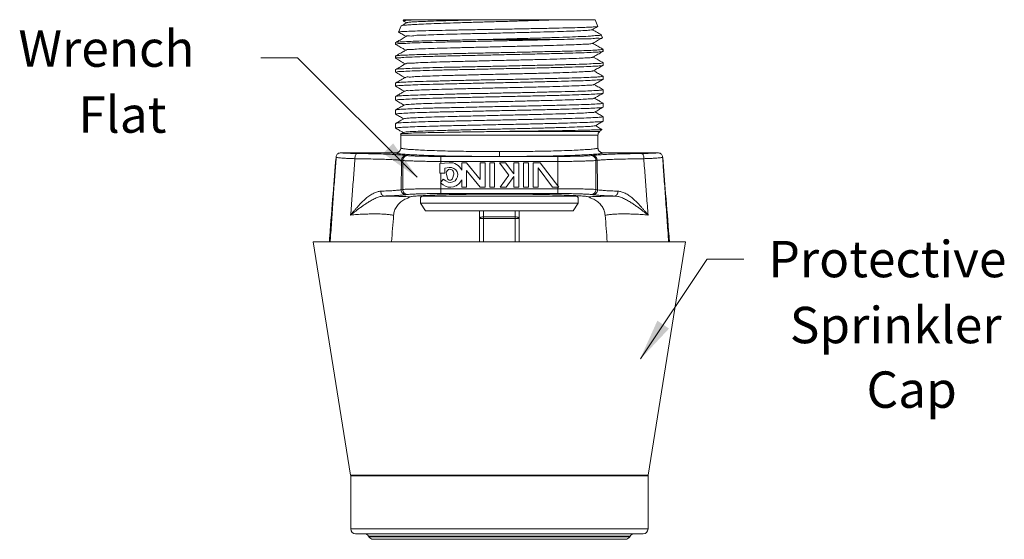
# Model space of a CAD drawing. Units: inches. Extents: x 0.9 to 15.6, y 4 to 21.3.
# Drawn here: x 3 to 15.6, y 14.6 to 21.3 of the extents above; entities that cross this region are included whole.
import ezdxf

# ---------------------------------------------------------------- set-up
doc = ezdxf.new("R2010")
doc.units = ezdxf.units.IN
doc.header["$MEASUREMENT"] = 0
doc.layers.get('0').update_dxf_attribs({"lineweight": 30})
doc.layers.add('3', color=3, linetype='Continuous')

msp = doc.modelspace()

# ---------------------------------------------------------------- linework, layer by layer
at = {"color": 7, "linetype": 'Continuous', "lineweight": 20}
for p, q in [((7.867, 21.131), (7.899, 21.209)), ((7.9, 21.211), (7.899, 21.209)), ((7.926, 21.276), (7.931, 21.289)), ((7.926, 21.276), (7.926, 21.275)), ((7.931, 21.289), (10.382, 21.289)), ((10.416, 21.203), (10.382, 21.289)), ((10.416, 21.202), (10.416, 21.203)), ((10.459, 21.097), (10.458, 21.098)), ((10.475, 21.058), (10.459, 21.097)), ((10.475, 21.058), (10.474, 21.058)), ((7.829, 20.997), (7.83, 20.998)), ((7.829, 20.974), (7.829, 20.997)), ((7.829, 20.974), (7.83, 20.973)), ((9.02, 21.037), (9.944, 21.037)), ((7.83, 20.825), (7.829, 20.824)), ((7.829, 20.795), (7.829, 20.824)), ((10.483, 20.884), (10.484, 20.885)), ((10.484, 20.885), (10.484, 20.91)), ((10.483, 20.705), (10.484, 20.706)), ((10.484, 20.706), (10.484, 20.738)), ((7.83, 20.653), (7.829, 20.652)), ((7.829, 20.617), (7.829, 20.652)), ((10.484, 20.527), (10.484, 20.566)), ((7.83, 20.48), (7.829, 20.479)), ((7.829, 20.438), (7.829, 20.479)), ((10.483, 20.526), (10.484, 20.527)), ((7.83, 20.308), (7.829, 20.307)), ((7.829, 20.259), (7.829, 20.307)), ((10.483, 20.348), (10.484, 20.349)), ((10.484, 20.349), (10.484, 20.393)), ((10.483, 20.169), (10.484, 20.17)), ((10.484, 20.17), (10.484, 20.221)), ((7.83, 20.136), (7.829, 20.135)), ((7.829, 20.081), (7.829, 20.135)), ((10.484, 19.991), (10.484, 20.048)), ((7.829, 19.962), (7.83, 19.963)), ((7.829, 19.904), (7.829, 19.962)), ((10.483, 19.99), (10.484, 19.991)), ((7.833, 19.9), (7.829, 19.904)), ((7.832, 19.904), (7.829, 19.904)), ((7.832, 19.904), (7.833, 19.9)), ((7.833, 19.9), (7.837, 19.897)), ((7.893, 19.827), (7.894, 19.828)), ((7.893, 19.827), (7.895, 19.812)), ((7.927, 19.847), (7.894, 19.828)), ((10.418, 19.812), (7.895, 19.812)), ((7.895, 19.649), (7.895, 19.812)), ((8.99, 19.857), (10.436, 19.857)), ((10.418, 19.812), (10.418, 19.649)), ((10.436, 19.857), (10.466, 19.886)), ((10.466, 19.886), (10.466, 19.887)), ((7.067, 19.544), (7.067, 19.544)), ((7.128, 19.586), (7.832, 19.586)), ((7.13, 19.586), (7.832, 19.586)), ((7.832, 19.586), (7.832, 19.586)), ((7.967, 19.553), (7.981, 19.551)), ((9.905, 19.539), (8.408, 19.539)), ((8.408, 19.539), (8.408, 19.449)), ((9.156, 19.603), (9.156, 19.54)), ((9.905, 19.539), (9.905, 19.161)), ((10.346, 19.553), (10.331, 19.551)), ((10.481, 19.586), (11.184, 19.586)), ((10.481, 19.586), (11.183, 19.586)), ((10.481, 19.586), (10.481, 19.586)), ((11.246, 19.544), (11.246, 19.544)), ((7.906, 19.49), (7.921, 19.488)), ((7.921, 19.116), (7.921, 19.488)), ((8.396, 19.448), (8.514, 19.46)), ((8.396, 19.327), (8.396, 19.448)), ((8.408, 19.476), (9.905, 19.476)), ((8.674, 19.46), (8.674, 19.363)), ((8.736, 19.46), (8.674, 19.46)), ((8.911, 19.245), (8.736, 19.46)), ((8.911, 19.46), (8.911, 19.245)), ((8.973, 19.46), (8.911, 19.46)), ((8.973, 19.145), (8.973, 19.46)), ((9.034, 19.46), (9.034, 19.145)), ((9.096, 19.46), (9.034, 19.46)), ((9.096, 19.145), (9.096, 19.46)), ((9.157, 19.46), (9.277, 19.3)), ((9.235, 19.46), (9.157, 19.46)), ((9.343, 19.317), (9.235, 19.46)), ((9.343, 19.46), (9.343, 19.317)), ((9.406, 19.46), (9.343, 19.46)), ((9.406, 19.145), (9.406, 19.46)), ((9.466, 19.46), (9.466, 19.145)), ((9.529, 19.46), (9.466, 19.46)), ((9.529, 19.145), (9.529, 19.46)), ((9.679, 19.46), (9.589, 19.46)), ((9.589, 19.46), (9.589, 19.145)), ((9.916, 19.145), (9.679, 19.46)), ((10.407, 19.49), (10.392, 19.488)), ((10.392, 19.116), (10.392, 19.488)), ((8.396, 19.327), (8.458, 19.327)), ((8.408, 19.209), (8.408, 19.327)), ((8.458, 19.388), (8.514, 19.397)), ((8.458, 19.327), (8.458, 19.388)), ((8.477, 19.332), (8.478, 19.314)), ((8.478, 19.314), (8.494, 19.258)), ((8.556, 19.258), (8.572, 19.314)), ((8.737, 19.36), (8.911, 19.145)), ((8.737, 19.145), (8.737, 19.36)), ((9.277, 19.3), (9.165, 19.145)), ((9.242, 19.145), (9.343, 19.285)), ((9.343, 19.285), (9.343, 19.145)), ((9.652, 19.392), (9.838, 19.145)), ((9.652, 19.145), (9.652, 19.392)), ((8.439, 19.251), (8.402, 19.201)), ((8.402, 19.201), (8.437, 19.175)), ((8.408, 19.065), (8.408, 19.196)), ((8.473, 19.226), (8.439, 19.251)), ((8.674, 19.242), (8.674, 19.145)), ((7.921, 19.116), (7.899, 19.113)), ((7.981, 19.053), (7.96, 19.05)), ((10.134, 19.032), (8.178, 19.032)), ((9.905, 19.127), (8.408, 19.127)), ((8.408, 19.065), (9.905, 19.065)), ((8.674, 19.145), (8.737, 19.145)), ((8.911, 19.145), (8.973, 19.145)), ((9.034, 19.145), (9.096, 19.145)), ((9.165, 19.145), (9.242, 19.145)), ((9.343, 19.145), (9.406, 19.145)), ((9.466, 19.145), (9.529, 19.145)), ((9.589, 19.145), (9.652, 19.145)), ((9.916, 19.145), (9.838, 19.145)), ((9.905, 19.065), (9.905, 19.145)), ((10.331, 19.053), (10.353, 19.05)), ((10.392, 19.116), (10.414, 19.113)), ((8.147, 19.001), (8.147, 18.944)), ((8.147, 18.944), (10.166, 18.944)), ((8.147, 18.944), (8.213, 18.843)), ((10.166, 18.944), (10.1, 18.843)), ((10.166, 19.001), (10.166, 18.944)), ((8.213, 18.843), (10.1, 18.843)), ((8.904, 18.843), (8.904, 18.447)), ((8.954, 18.843), (8.954, 18.447)), ((9.358, 18.843), (9.358, 18.447)), ((9.409, 18.843), (9.409, 18.447)), ((8.941, 18.746), (9.358, 18.746)), ((8.954, 18.768), (9.358, 18.768)), ((7.253, 15.464), (6.774, 18.447)), ((11.538, 18.447), (6.774, 18.447)), ((11.06, 15.464), (11.538, 18.447)), ((7.253, 15.464), (11.06, 15.464)), ((7.253, 15.464), (7.254, 15.454)), ((7.254, 15.454), (11.059, 15.454)), ((7.254, 14.775), (7.254, 15.454)), ((11.06, 15.464), (11.059, 15.454)), ((11.059, 14.775), (11.059, 15.454)), ((11.059, 14.775), (7.254, 14.775)), ((10.996, 14.712), (7.317, 14.712)), ((10.829, 14.681), (7.483, 14.681)), ((7.483, 14.681), (7.488, 14.673)), ((7.488, 14.673), (10.825, 14.673)), ((7.542, 14.642), (10.77, 14.642)), ((10.829, 14.681), (10.825, 14.673))]:
    msp.add_line(p, q, dxfattribs=at)
at = {"lineweight": 20}
for p, q in [((8.273, 19.032), (8.273, 19.042)), ((10.039, 19.032), (10.039, 19.042))]:
    msp.add_line(p, q, dxfattribs=at)
at = {"color": 7, "linetype": 'Continuous', "lineweight": 20}
for points in [[(8.954, 18.768), (8.941, 18.767), (8.929, 18.765), (8.919, 18.761), (8.911, 18.756), (8.906, 18.751), (8.904, 18.745)], [(8.941, 18.746), (8.929, 18.746), (8.919, 18.746), (8.911, 18.746), (8.906, 18.746), (8.904, 18.745)], [(9.358, 18.768), (9.371, 18.767), (9.383, 18.765), (9.394, 18.761), (9.402, 18.756), (9.407, 18.751), (9.409, 18.745)], [(9.409, 18.745), (9.407, 18.746), (9.402, 18.746), (9.394, 18.746), (9.383, 18.746), (9.371, 18.746), (9.358, 18.746)]]:
    msp.add_lwpolyline(points, dxfattribs=at)
for centre, radius, start, end in [((10.481, 19.812), 0.063, 135, 180), ((8.529, 19.303), 0.157, 22.6199, 95.5055), ((8.529, 19.303), 0.0949, 234, 99.0858), ((8.525, 19.327), 0.0484, 344.534, 174.3728), ((8.529, 19.303), 0.157, 234, 337.3801), ((8.525, 19.267), 0.0323, 195.466, 344.534), ((8.178, 19.001), 0.0315, 90, 180), ((10.134, 19.001), 0.0315, 0, 90), ((7.317, 14.775), 0.0631, 180, 270), ((10.996, 14.775), 0.0631, 270, 0), ((7.429, 14.649), 0.0631, 30, 90), ((7.542, 14.705), 0.0631, 210, 270), ((10.77, 14.705), 0.0631, 270, 330), ((10.884, 14.649), 0.0631, 90, 150)]:
    msp.add_arc(centre, radius, start, end, dxfattribs=at)
at = {"lineweight": 20}
for centre, start, end in [((8.293, 19.042), 176.6323, 180), ((10.019, 19.042), 0, 3.3677)]:
    msp.add_arc(centre, 0.0202, start, end, dxfattribs=at)
at = {"color": 7, "linetype": 'Continuous', "lineweight": 20}
for points in [[(7.867, 21.131), (7.888, 21.135), (7.948, 21.139), (8.045, 21.143), (8.174, 21.147), (8.332, 21.151), (8.514, 21.155), (8.715, 21.159), (8.929, 21.163), (9.153, 21.167), (9.377, 21.171), (9.59, 21.175), (9.788, 21.179), (9.968, 21.183), (10.123, 21.187), (10.249, 21.191), (10.342, 21.195), (10.399, 21.199)], [(9.913, 21.289), (9.749, 21.283), (9.571, 21.278), (9.383, 21.272), (9.189, 21.266), (8.992, 21.261), (8.799, 21.255), (8.614, 21.249), (8.44, 21.243), (8.285, 21.238), (8.152, 21.232), (8.046, 21.226), (7.967, 21.221), (7.917, 21.215), (7.9, 21.211)], [(7.971, 21.251), (7.932, 21.229), (7.9, 21.211)], [(7.926, 21.275), (7.939, 21.267)], [(8.059, 21.287), (8.028, 21.285), (7.959, 21.281), (7.927, 21.277)], [(7.939, 21.267), (7.969, 21.25)], [(7.971, 21.251), (7.985, 21.255), (8.036, 21.26), (8.122, 21.265), (8.24, 21.269), (8.387, 21.274), (8.557, 21.279), (8.747, 21.284), (8.948, 21.289)], [(8.133, 21.289), (8.059, 21.287)], [(10.345, 21.161), (10.376, 21.18), (10.416, 21.202)], [(10.399, 21.199), (10.417, 21.203)], [(7.965, 21.076), (7.927, 21.054), (7.871, 21.021), (7.83, 20.998)], [(7.868, 21.13), (7.883, 21.121)], [(7.883, 21.121), (7.934, 21.092), (7.963, 21.075)], [(7.969, 21.076), (7.969, 21.077), (8.005, 21.082), (8.077, 21.087), (8.182, 21.092), (8.318, 21.097), (8.48, 21.102), (8.662, 21.107), (8.861, 21.112), (9.068, 21.116), (9.278, 21.121), (9.484, 21.126), (9.68, 21.131), (9.859, 21.136), (10.017, 21.141), (10.148, 21.146), (10.248, 21.151), (10.314, 21.156), (10.344, 21.161)], [(9.02, 21.037), (9.246, 21.043), (9.469, 21.049), (9.682, 21.055), (9.879, 21.061), (10.055, 21.067), (10.203, 21.074), (10.321, 21.08), (10.404, 21.086), (10.45, 21.092), (10.458, 21.098)], [(10.47, 21.059), (10.47, 21.056), (10.431, 21.052), (10.357, 21.048), (10.249, 21.045), (10.11, 21.041), (9.944, 21.037)], [(10.458, 21.098), (10.439, 21.109), (10.383, 21.141), (10.347, 21.162)], [(10.35, 20.986), (10.385, 21.006), (10.44, 21.038), (10.474, 21.058)], [(9.944, 21.037), (9.749, 21.032), (9.536, 21.027), (9.312, 21.022), (9.084, 21.017), (8.857, 21.012), (8.64, 21.007), (8.438, 21.003), (8.257, 20.998), (8.103, 20.993), (7.98, 20.988), (7.892, 20.983), (7.841, 20.978), (7.83, 20.973)], [(7.83, 20.973), (7.87, 20.95), (7.924, 20.919), (7.958, 20.899)], [(7.832, 20.999), (7.867, 21.003), (7.942, 21.008), (8.054, 21.013), (8.2, 21.018), (8.376, 21.022), (8.575, 21.027), (8.792, 21.032), (9.02, 21.037)], [(7.961, 20.898), (7.968, 20.903), (8.014, 20.908), (8.096, 20.913), (8.213, 20.918), (8.36, 20.923), (8.533, 20.928), (8.725, 20.933), (8.932, 20.938), (9.145, 20.943), (9.359, 20.948), (9.566, 20.953), (9.76, 20.958), (9.935, 20.963), (10.084, 20.968), (10.204, 20.973), (10.29, 20.978), (10.339, 20.983), (10.349, 20.987)], [(10.483, 20.911), (10.442, 20.935), (10.387, 20.966), (10.352, 20.987)], [(10.479, 20.905), (10.463, 20.906), (10.403, 20.901), (10.304, 20.896), (10.173, 20.891), (10.008, 20.886), (9.816, 20.882), (9.605, 20.877), (9.383, 20.872), (9.151, 20.867), (8.922, 20.862), (8.701, 20.858), (8.491, 20.853), (8.299, 20.848), (8.135, 20.843), (8.004, 20.838), (7.908, 20.834), (7.849, 20.829), (7.829, 20.825)], [(7.829, 20.795), (7.835, 20.801)], [(7.96, 20.9), (7.923, 20.879), (7.867, 20.847), (7.83, 20.825)], [(7.83, 20.794), (7.864, 20.775), (7.919, 20.743), (7.952, 20.724)], [(7.835, 20.801), (7.849, 20.8), (7.91, 20.805), (8.009, 20.81), (8.141, 20.815), (8.305, 20.82), (8.497, 20.825), (8.708, 20.83), (8.93, 20.835), (9.161, 20.84), (9.392, 20.845), (9.612, 20.85), (9.822, 20.855), (10.013, 20.86), (10.177, 20.865), (10.308, 20.87), (10.405, 20.875), (10.464, 20.88), (10.483, 20.884)], [(7.956, 20.723), (7.962, 20.727), (8.007, 20.732), (8.089, 20.737), (8.205, 20.742), (8.352, 20.747), (8.524, 20.752), (8.717, 20.757), (8.924, 20.762), (9.139, 20.767), (9.354, 20.772), (9.562, 20.777), (9.758, 20.782), (9.934, 20.787), (10.085, 20.792), (10.206, 20.797), (10.293, 20.802), (10.343, 20.807), (10.355, 20.811)], [(10.355, 20.81), (10.391, 20.831), (10.446, 20.862), (10.483, 20.884)], [(10.483, 20.739), (10.448, 20.759), (10.393, 20.791), (10.357, 20.811)], [(10.484, 20.91), (10.479, 20.905)], [(10.484, 20.91), (10.484, 20.91)], [(10.484, 20.738), (10.464, 20.733), (10.405, 20.729), (10.308, 20.724), (10.177, 20.719), (10.013, 20.714), (9.822, 20.709), (9.612, 20.705), (9.392, 20.7), (9.161, 20.695), (8.93, 20.69), (8.708, 20.685), (8.497, 20.681), (8.305, 20.676), (8.141, 20.671), (8.009, 20.666), (7.91, 20.661), (7.849, 20.657), (7.829, 20.653)], [(7.829, 20.617), (7.849, 20.622), (7.91, 20.627), (8.009, 20.632), (8.142, 20.637), (8.305, 20.642), (8.494, 20.647), (8.701, 20.651), (8.924, 20.656), (9.157, 20.661), (9.39, 20.666), (9.612, 20.671), (9.82, 20.676), (10.008, 20.681), (10.171, 20.686), (10.303, 20.691), (10.403, 20.696), (10.463, 20.701), (10.483, 20.705)], [(7.954, 20.725), (7.917, 20.703), (7.862, 20.671), (7.83, 20.653)], [(10.361, 20.635), (10.396, 20.655), (10.451, 20.687), (10.483, 20.705)], [(10.484, 20.738), (10.484, 20.738)], [(10.484, 20.565), (10.463, 20.561), (10.403, 20.556), (10.303, 20.551), (10.171, 20.546), (10.008, 20.542), (9.82, 20.537), (9.612, 20.532), (9.39, 20.527), (9.157, 20.523), (8.924, 20.518), (8.701, 20.513), (8.494, 20.508), (8.305, 20.503), (8.142, 20.499), (8.009, 20.494), (7.91, 20.489), (7.849, 20.484), (7.829, 20.481)], [(7.83, 20.616), (7.859, 20.599), (7.913, 20.567), (7.947, 20.548)], [(7.949, 20.549), (7.912, 20.528), (7.856, 20.496), (7.83, 20.48)], [(7.951, 20.547), (7.956, 20.551), (8, 20.556), (8.081, 20.561), (8.197, 20.566), (8.343, 20.571), (8.516, 20.576), (8.709, 20.581), (8.917, 20.586), (9.132, 20.591), (9.348, 20.596), (9.558, 20.601), (9.755, 20.606), (9.932, 20.611), (10.085, 20.617), (10.207, 20.622), (10.296, 20.627), (10.348, 20.632), (10.36, 20.636)], [(10.483, 20.567), (10.453, 20.584), (10.398, 20.615), (10.363, 20.636)], [(10.484, 20.566), (10.484, 20.565)], [(7.829, 20.438), (7.835, 20.441)], [(7.83, 20.437), (7.865, 20.417), (7.913, 20.389), (7.942, 20.373)], [(7.835, 20.441), (7.853, 20.444), (7.884, 20.446)], [(7.884, 20.446), (7.964, 20.451), (8.077, 20.456), (8.221, 20.461), (8.394, 20.465), (8.588, 20.47), (8.796, 20.475), (9.012, 20.48), (9.234, 20.484), (9.454, 20.489), (9.665, 20.494), (9.864, 20.499), (10.043, 20.504), (10.197, 20.508), (10.319, 20.513), (10.409, 20.518), (10.465, 20.523), (10.483, 20.526)], [(7.993, 20.381), (8.073, 20.386), (8.188, 20.391), (8.335, 20.396), (8.508, 20.401), (8.701, 20.406), (8.91, 20.411), (9.126, 20.416), (9.343, 20.421), (9.554, 20.426), (9.752, 20.431), (9.931, 20.436), (10.085, 20.441), (10.209, 20.446), (10.299, 20.451), (10.352, 20.456), (10.366, 20.46)], [(10.366, 20.459), (10.402, 20.48), (10.457, 20.511), (10.483, 20.526)], [(10.483, 20.394), (10.459, 20.408), (10.404, 20.44), (10.368, 20.46)], [(7.829, 20.259), (7.849, 20.264), (7.91, 20.269), (8.008, 20.274), (8.14, 20.279), (8.303, 20.284), (8.492, 20.289), (8.702, 20.294), (8.924, 20.299), (9.156, 20.304), (9.388, 20.309), (9.611, 20.314), (9.82, 20.319), (10.011, 20.324), (10.175, 20.329), (10.306, 20.334), (10.404, 20.339), (10.464, 20.344), (10.483, 20.347)], [(7.873, 20.333), (7.863, 20.327), (7.83, 20.308)], [(7.884, 20.315), (7.853, 20.312), (7.835, 20.31), (7.83, 20.308)], [(7.943, 20.374), (7.912, 20.356), (7.873, 20.333)], [(10.484, 20.393), (10.465, 20.389), (10.409, 20.384), (10.319, 20.379), (10.197, 20.375), (10.043, 20.37), (9.864, 20.366), (9.665, 20.361), (9.454, 20.356), (9.234, 20.352), (9.012, 20.347), (8.796, 20.343), (8.588, 20.338), (8.394, 20.333), (8.221, 20.329), (8.077, 20.324), (7.964, 20.32), (7.884, 20.315)], [(7.946, 20.372), (7.95, 20.376), (7.993, 20.381)], [(10.372, 20.284), (10.402, 20.301), (10.451, 20.329), (10.483, 20.348)], [(10.484, 20.393), (10.484, 20.393)], [(10.484, 20.221), (10.464, 20.216), (10.404, 20.211), (10.306, 20.206), (10.175, 20.202), (10.011, 20.197), (9.82, 20.192), (9.611, 20.187), (9.388, 20.183), (9.156, 20.178), (8.924, 20.173), (8.702, 20.168), (8.492, 20.163), (8.303, 20.159), (8.14, 20.154), (8.008, 20.149), (7.91, 20.144), (7.849, 20.139), (7.829, 20.136)], [(7.829, 20.081), (7.849, 20.086), (7.91, 20.091), (8.009, 20.096), (8.141, 20.101), (8.305, 20.106), (8.495, 20.111), (8.703, 20.115), (8.925, 20.12), (9.158, 20.125), (9.39, 20.13), (9.613, 20.135), (9.821, 20.14), (10.01, 20.145), (10.172, 20.15), (10.304, 20.155), (10.403, 20.16), (10.463, 20.165), (10.483, 20.169)], [(7.83, 20.258), (7.859, 20.241), (7.908, 20.213), (7.936, 20.197)], [(7.938, 20.198), (7.907, 20.18), (7.858, 20.152), (7.83, 20.136)], [(7.938, 20.197), (7.952, 20.201), (8.004, 20.206), (8.093, 20.211), (8.216, 20.216), (8.368, 20.221), (8.546, 20.226), (8.742, 20.231), (8.952, 20.236), (9.168, 20.241), (9.384, 20.246), (9.592, 20.251), (9.787, 20.256), (9.961, 20.261), (10.11, 20.266), (10.229, 20.271), (10.314, 20.276), (10.362, 20.281), (10.371, 20.285)], [(10.483, 20.222), (10.452, 20.24), (10.403, 20.268), (10.374, 20.285)], [(10.377, 20.108), (10.407, 20.125), (10.456, 20.154), (10.483, 20.169)], [(10.484, 20.221), (10.484, 20.221)], [(7.83, 20.08), (7.854, 20.066), (7.903, 20.038), (7.931, 20.021)], [(7.83, 19.962), (7.845, 19.966), (7.9, 19.971), (7.995, 19.976), (8.125, 19.981), (8.287, 19.986), (8.476, 19.991), (8.685, 19.995), (8.91, 20), (9.141, 20.005), (9.374, 20.01), (9.599, 20.015), (9.811, 20.02), (10.003, 20.024), (10.169, 20.029), (10.303, 20.034), (10.402, 20.039), (10.463, 20.044), (10.484, 20.048)], [(7.932, 20.023), (7.956, 20.027), (8.018, 20.032), (8.117, 20.037), (8.248, 20.042), (8.408, 20.047), (8.591, 20.052), (8.793, 20.057), (9.006, 20.062), (9.223, 20.067), (9.439, 20.072), (9.645, 20.077), (9.836, 20.082), (10.006, 20.087), (10.148, 20.092), (10.259, 20.097), (10.335, 20.102), (10.373, 20.107), (10.374, 20.108)], [(10.483, 20.049), (10.457, 20.064), (10.409, 20.092), (10.379, 20.109)], [(10.484, 20.048), (10.484, 20.048)], [(7.933, 20.023), (7.901, 20.004), (7.852, 19.976), (7.83, 19.963)], [(7.832, 19.904), (7.865, 19.909), (7.935, 19.913), (8.041, 19.918), (8.179, 19.923), (8.349, 19.928), (8.542, 19.933), (8.752, 19.938), (8.972, 19.943), (9.197, 19.948), (9.421, 19.952), (9.638, 19.957), (9.842, 19.962), (10.028, 19.967), (10.187, 19.972), (10.314, 19.977), (10.407, 19.982), (10.464, 19.986), (10.483, 19.99)], [(7.929, 19.848), (7.963, 19.853), (8.035, 19.858), (8.142, 19.863), (8.282, 19.868), (8.449, 19.873), (8.639, 19.878), (8.844, 19.883), (9.06, 19.888), (9.279, 19.893), (9.494, 19.898), (9.698, 19.903), (9.884, 19.908), (10.048, 19.913), (10.184, 19.918), (10.286, 19.922), (10.353, 19.927), (10.383, 19.932)], [(10.383, 19.933), (10.413, 19.95), (10.461, 19.978), (10.483, 19.99)], [(10.466, 19.887), (10.463, 19.888), (10.414, 19.917), (10.385, 19.934)], [(7.837, 19.897), (7.848, 19.89), (7.897, 19.862), (7.925, 19.846)], [(7.897, 19.826), (7.899, 19.829), (7.936, 19.833), (8.008, 19.837), (8.112, 19.84), (8.245, 19.844), (8.404, 19.847), (8.585, 19.851), (8.782, 19.854), (8.99, 19.857)], [(8.99, 19.857), (9.207, 19.86), (9.424, 19.863), (9.634, 19.865), (9.831, 19.868), (10.01, 19.871), (10.164, 19.874), (10.29, 19.877), (10.384, 19.88), (10.443, 19.883), (10.466, 19.886)], [(7.067, 19.544), (7.066, 19.528)], [(7.128, 19.586), (7.109, 19.583), (7.091, 19.575), (7.076, 19.561), (7.067, 19.544)], [(7.067, 19.544), (7.067, 19.539), (7.067, 19.533), (7.068, 19.528)], [(7.128, 19.586), (7.129, 19.586), (7.13, 19.586), (7.13, 19.586)], [(7.128, 19.586), (7.129, 19.586)], [(7.13, 19.586), (7.128, 19.586)], [(7.129, 19.586), (7.142, 19.584)], [(7.142, 19.584), (7.162, 19.583), (7.191, 19.582), (7.229, 19.58), (7.276, 19.579), (7.332, 19.578)], [(7.332, 19.578), (7.323, 19.572), (7.315, 19.557), (7.31, 19.536), (7.308, 19.511)], [(7.332, 19.578), (7.48, 19.575), (7.615, 19.572), (7.733, 19.568), (7.833, 19.563), (7.911, 19.558), (7.967, 19.553)], [(7.89, 19.626), (7.888, 19.621), (7.875, 19.603), (7.856, 19.591), (7.834, 19.586), (7.832, 19.586)], [(7.832, 19.586), (7.835, 19.582), (7.847, 19.579), (7.871, 19.575), (7.909, 19.57), (7.966, 19.566), (8.047, 19.561), (8.155, 19.556), (8.287, 19.551), (8.431, 19.547), (8.573, 19.544), (8.71, 19.542), (8.838, 19.541), (8.956, 19.54), (9.062, 19.54), (9.156, 19.54)], [(7.832, 19.586), (7.84, 19.586)], [(7.84, 19.586), (7.851, 19.589), (7.854, 19.59)], [(7.854, 19.59), (7.861, 19.593)], [(7.861, 19.593), (7.869, 19.598), (7.872, 19.601)], [(7.872, 19.601), (7.878, 19.607)], [(7.878, 19.607), (7.883, 19.612)], [(7.883, 19.612), (7.886, 19.617)], [(7.886, 19.617), (7.892, 19.629), (7.895, 19.649)], [(7.895, 19.649), (7.898, 19.646), (7.909, 19.642), (7.931, 19.638), (7.967, 19.633), (8.021, 19.629), (8.097, 19.624), (8.199, 19.619), (8.325, 19.614), (8.462, 19.61), (8.599, 19.607), (8.73, 19.605), (8.852, 19.604), (8.965, 19.603), (9.066, 19.603), (9.156, 19.603)], [(7.967, 19.553), (7.943, 19.548), (7.924, 19.534), (7.91, 19.514), (7.906, 19.49)], [(7.981, 19.551), (7.958, 19.546), (7.939, 19.532), (7.925, 19.512), (7.921, 19.488)], [(7.981, 19.551), (8.009, 19.548), (8.051, 19.546), (8.107, 19.544), (8.175, 19.542), (8.25, 19.541), (8.33, 19.54), (8.408, 19.539)], [(10.418, 19.649), (10.415, 19.646), (10.404, 19.642), (10.382, 19.638), (10.346, 19.633), (10.292, 19.629), (10.216, 19.624), (10.113, 19.619), (9.988, 19.614), (9.85, 19.61), (9.714, 19.607), (9.583, 19.605), (9.46, 19.604), (9.348, 19.603), (9.247, 19.603), (9.156, 19.603)], [(10.481, 19.586), (10.477, 19.582), (10.465, 19.579), (10.442, 19.575), (10.404, 19.57), (10.346, 19.566), (10.266, 19.561), (10.158, 19.556), (10.026, 19.551), (9.882, 19.547), (9.739, 19.544), (9.602, 19.542), (9.474, 19.541), (9.357, 19.54), (9.251, 19.54), (9.156, 19.54)], [(10.331, 19.551), (10.304, 19.548), (10.261, 19.546), (10.205, 19.544), (10.138, 19.542), (10.062, 19.541), (9.983, 19.54), (9.905, 19.539)], [(10.331, 19.551), (10.354, 19.546), (10.374, 19.532), (10.387, 19.512), (10.392, 19.488)], [(10.981, 19.578), (10.832, 19.575), (10.698, 19.572), (10.579, 19.568), (10.48, 19.563), (10.401, 19.558), (10.346, 19.553)], [(10.346, 19.553), (10.369, 19.548), (10.389, 19.534), (10.402, 19.514), (10.407, 19.49)], [(10.418, 19.649), (10.42, 19.631)], [(10.42, 19.631), (10.425, 19.62)], [(10.481, 19.586), (10.476, 19.586), (10.455, 19.592), (10.436, 19.604), (10.424, 19.623), (10.423, 19.624)], [(10.425, 19.62), (10.428, 19.614), (10.433, 19.607)], [(10.433, 19.607), (10.438, 19.603)], [(10.438, 19.603), (10.44, 19.601)], [(10.44, 19.601), (10.454, 19.592), (10.455, 19.591)], [(10.455, 19.591), (10.468, 19.587), (10.474, 19.586)], [(10.474, 19.586), (10.481, 19.586)], [(11.171, 19.584), (11.15, 19.583), (11.121, 19.582), (11.084, 19.58), (11.036, 19.579), (10.981, 19.578)], [(10.981, 19.578), (10.99, 19.572), (10.998, 19.557), (11.003, 19.536), (11.004, 19.511)], [(11.183, 19.586), (11.171, 19.584)], [(11.182, 19.586), (11.183, 19.586), (11.184, 19.586), (11.184, 19.586)], [(11.182, 19.586), (11.184, 19.586)], [(11.184, 19.586), (11.183, 19.586)], [(11.184, 19.586), (11.203, 19.583), (11.222, 19.575), (11.236, 19.561), (11.246, 19.544)], [(11.245, 19.528), (11.245, 19.533), (11.246, 19.539), (11.246, 19.544)], [(7.066, 19.528), (7.028, 19.063), (6.985, 18.519), (6.979, 18.447)], [(6.99, 18.447), (6.997, 18.533), (7.015, 18.792), (7.033, 19.055), (7.052, 19.306), (7.068, 19.528)], [(7.068, 19.528), (7.084, 19.525), (7.108, 19.522), (7.142, 19.519), (7.187, 19.516), (7.242, 19.513), (7.308, 19.511)], [(7.253, 18.79), (7.272, 19.03), (7.29, 19.27), (7.308, 19.511)], [(7.308, 19.511), (7.448, 19.509), (7.575, 19.506), (7.686, 19.503), (7.78, 19.499), (7.854, 19.495), (7.906, 19.49)], [(7.906, 19.49), (7.903, 19.365), (7.901, 19.24), (7.899, 19.113)], [(7.921, 19.488), (7.952, 19.485), (8, 19.483), (8.064, 19.481), (8.141, 19.479), (8.228, 19.477), (8.318, 19.477), (8.408, 19.476)], [(10.392, 19.488), (10.361, 19.485), (10.312, 19.483), (10.248, 19.481), (10.171, 19.479), (10.085, 19.477), (9.994, 19.477), (9.905, 19.476)], [(11.004, 19.511), (10.864, 19.509), (10.738, 19.506), (10.626, 19.503), (10.533, 19.499), (10.459, 19.495), (10.407, 19.49)], [(10.407, 19.49), (10.409, 19.365), (10.412, 19.24), (10.414, 19.113)], [(11.245, 19.528), (11.229, 19.525), (11.204, 19.522), (11.17, 19.519), (11.126, 19.516), (11.07, 19.513), (11.004, 19.511)], [(11.059, 18.79), (11.041, 19.03), (11.023, 19.27), (11.004, 19.511)], [(11.245, 19.528), (11.26, 19.315), (11.279, 19.062), (11.298, 18.791), (11.317, 18.525), (11.322, 18.447)], [(11.334, 18.447), (11.328, 18.521), (11.284, 19.065), (11.247, 19.528)], [(7.638, 19.095), (7.596, 19.088), (7.548, 19.07), (7.498, 19.04), (7.451, 19.004), (7.411, 18.968), (7.376, 18.933), (7.346, 18.9), (7.319, 18.868), (7.294, 18.84), (7.272, 18.814), (7.253, 18.79)], [(7.682, 19.033), (7.642, 19.028), (7.594, 19.014), (7.542, 18.99), (7.491, 18.962), (7.446, 18.933), (7.405, 18.905), (7.368, 18.878), (7.334, 18.853), (7.304, 18.83), (7.277, 18.809), (7.253, 18.79)], [(7.899, 19.113), (7.856, 19.108), (7.798, 19.103), (7.725, 19.099), (7.638, 19.095)], [(7.682, 19.033), (7.666, 19.038), (7.651, 19.052), (7.642, 19.071), (7.638, 19.095)], [(7.96, 19.05), (7.915, 19.046), (7.853, 19.041), (7.774, 19.037), (7.682, 19.033)], [(8.01, 19.023), (7.98, 19.025), (7.948, 19.026), (7.911, 19.028), (7.869, 19.029), (7.817, 19.031), (7.756, 19.032), (7.682, 19.033)], [(7.96, 19.05), (7.936, 19.055), (7.917, 19.069), (7.904, 19.089), (7.899, 19.113)], [(8.408, 19.127), (8.318, 19.127), (8.228, 19.126), (8.141, 19.125), (8.064, 19.123), (8, 19.121), (7.952, 19.119), (7.921, 19.116)], [(7.981, 19.053), (7.958, 19.058), (7.939, 19.072), (7.925, 19.092), (7.921, 19.116)], [(8.408, 19.065), (8.33, 19.064), (8.25, 19.064), (8.175, 19.062), (8.107, 19.06), (8.051, 19.058), (8.009, 19.056), (7.981, 19.053)], [(8.01, 19.023), (8.053, 19.03), (8.128, 19.036), (8.232, 19.042), (8.362, 19.047), (8.514, 19.051), (8.684, 19.054), (8.868, 19.057), (9.059, 19.058), (9.253, 19.058), (9.445, 19.057), (9.629, 19.054), (9.799, 19.051), (9.951, 19.047), (10.081, 19.042), (10.185, 19.036), (10.259, 19.03), (10.303, 19.023)], [(9.905, 19.127), (9.994, 19.127), (10.085, 19.126), (10.171, 19.125), (10.248, 19.123), (10.312, 19.121), (10.361, 19.119), (10.392, 19.116)], [(9.905, 19.065), (9.983, 19.064), (10.062, 19.064), (10.138, 19.062), (10.205, 19.06), (10.262, 19.058), (10.304, 19.056), (10.331, 19.053)], [(10.303, 19.023), (10.333, 19.025), (10.365, 19.026), (10.401, 19.028), (10.444, 19.029), (10.495, 19.031), (10.557, 19.032), (10.63, 19.033)], [(10.331, 19.053), (10.354, 19.058), (10.374, 19.072), (10.387, 19.092), (10.392, 19.116)], [(10.353, 19.05), (10.376, 19.055), (10.396, 19.069), (10.409, 19.089), (10.414, 19.113)], [(10.353, 19.05), (10.398, 19.046), (10.46, 19.041), (10.538, 19.037), (10.63, 19.033)], [(10.414, 19.113), (10.456, 19.108), (10.514, 19.103), (10.588, 19.099), (10.675, 19.095)], [(10.63, 19.033), (10.647, 19.038), (10.661, 19.052), (10.671, 19.071), (10.675, 19.095)], [(10.63, 19.033), (10.671, 19.028), (10.718, 19.014), (10.771, 18.99), (10.821, 18.962), (10.867, 18.933), (10.908, 18.905), (10.945, 18.878), (10.978, 18.853), (11.008, 18.83), (11.035, 18.809), (11.059, 18.79)], [(10.675, 19.095), (10.717, 19.088), (10.765, 19.07), (10.815, 19.04), (10.861, 19.004), (10.901, 18.968), (10.936, 18.933), (10.967, 18.9), (10.994, 18.868), (11.018, 18.84), (11.04, 18.814), (11.059, 18.79)], [(7.803, 18.787), (7.815, 18.846), (7.843, 18.901), (7.883, 18.948), (7.933, 18.984), (7.993, 19.009)], [(7.993, 19.009), (7.997, 19.014), (8.003, 19.02), (8.01, 19.023)], [(10.303, 19.023), (10.31, 19.02), (10.316, 19.014), (10.32, 19.009)], [(10.32, 19.009), (10.379, 18.985), (10.43, 18.948), (10.47, 18.901), (10.498, 18.846), (10.51, 18.787)], [(7.803, 18.787), (7.787, 18.79), (7.769, 18.793), (7.748, 18.796), (7.722, 18.799), (7.691, 18.801), (7.653, 18.803), (7.608, 18.804), (7.555, 18.805), (7.491, 18.804), (7.416, 18.801), (7.334, 18.797), (7.253, 18.79)], [(7.776, 18.447), (7.803, 18.787)], [(10.51, 18.787), (10.525, 18.79), (10.543, 18.793), (10.565, 18.796), (10.59, 18.799), (10.622, 18.801), (10.66, 18.803), (10.705, 18.804), (10.758, 18.805), (10.822, 18.804), (10.896, 18.801), (10.978, 18.797), (11.059, 18.79)], [(10.51, 18.787), (10.537, 18.447)]]:
    msp.add_spline(points, degree=3, dxfattribs=at)
at = {"layer": '3', "color": 7, "lineweight": 20}
for p, q in [((6.575, 20.803), (6.103, 20.803)), ((6.575, 20.803), (8.105, 19.273)), ((11.81, 18.222), (10.964, 16.952)), ((11.813, 18.224), (12.285, 18.224))]:
    msp.add_line(p, q, dxfattribs=at)
for points in [[(7.67, 19.579), (7.798, 19.706), (8.116, 19.26)], [(11.178, 17.438), (11.328, 17.338), (10.953, 16.939)]]:
    msp.add_solid(points, dxfattribs=at)

# ---------------------------------------------------------------- texts
for s, p in [('Wrench', (3.002, 20.687)), ('Flat', (3.768, 19.843)), ('Protective', (12.6, 17.994)), ('Sprinkler', (12.873, 17.15)), ('Cap', (13.855, 16.324))]:
    msp.add_text(s, height=0.4655, dxfattribs=at).set_placement(p)

doc.saveas('drawing.dxf')
